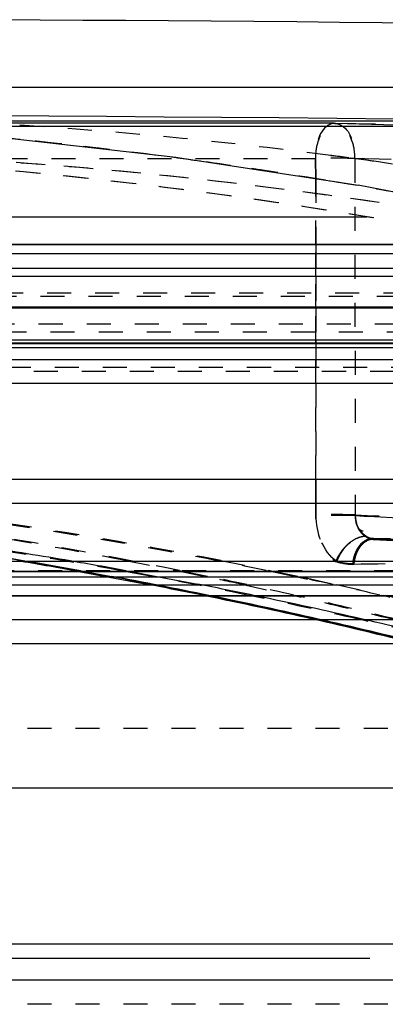
# Model space of a CAD drawing. Units: millimetres. Extents: x 154 to 9514, y 131 to 4094.
# Drawn here: x 8975 to 8991, y 3640 to 3681 of the extents above; entities that cross this region are included whole.
import ezdxf

# ---------------------------------------------------------------- set-up
doc = ezdxf.new("R2010")
doc.units = ezdxf.units.MM
doc.header["$LTSCALE"] = 10
doc.linetypes.add('DOT', pattern=[0.2, 0.1, -0.1])
doc.linetypes.add('HIDDEN', pattern=[9.525, 6.35, -3.175])
doc.layers.add('BEZUGSACHSEN', color=7, linetype='Continuous')
doc.layers.add('DEFAULT_2', color=8, linetype='HIDDEN')

# ---------------------------------------------------------------- blocks, each defined once
blk = doc.blocks.new('ACO BioJet-P-M Links')
at = {"color": 7, "linetype": 'Continuous'}
blk.add_line((9435.514, 8197.429), (9902.314, 8197.429), dxfattribs=at)
at = {"color": 9, "linetype": 'Continuous'}
for p, q in [((9425.514, 8189.893), (9909.598, 8189.893)), ((9910.389, 8188.251), (9424.695, 8188.251))]:
    blk.add_line(p, q, dxfattribs=at)
at = {"color": 6, "linetype": 'Continuous'}
blk.add_arc((9672.857, 5247.52), 2952.742, 87.539591, 89.750384, dxfattribs=at)
at = {"layer": 'BEZUGSACHSEN', "color": 8, "linetype": 'HIDDEN'}
for p, q in [((9426.751, 8174.251), (9916.751, 8174.251)), ((9426.751, 8159.251), (9916.751, 8159.251))]:
    blk.add_line(p, q, dxfattribs=at)
at = {"layer": 'DEFAULT_2', "color": 8, "linetype": 'HIDDEN'}
for p, q in [((9711.225, 8196.012), (9632.278, 8196.012)), ((9906.717, 8195.787), (9671.751, 8195.787)), ((9701.522, 8195.92), (9687.234, 8195.92)), ((9721.208, 8195.366), (9701.546, 8195.919)), ((9694.929, 8194.494), (9687.313, 8195.362)), ((9702.535, 8193.338), (9694.916, 8194.496)), ((9710.143, 8191.892), (9702.523, 8193.341)), ((9893.38, 8192.015), (9450.115, 8192.015)), ((9907.882, 8190.882), (9435.621, 8190.882)), ((9671.751, 8190.87), (9905.861, 8190.87)), ((9912.89, 8190.489), (9430.603, 8190.488)), ((9731.359, 8189.539), (9612.144, 8189.538)), ((9609.784, 8188.221), (9733.719, 8188.221)), ((9724.702, 8188.266), (9618.801, 8188.265)), ((9733.719, 8188.224), (9669.739, 8188.224)), ((9733.719, 8188.221), (9671.652, 8188.221)), ((9916.602, 8186.897), (9426.9, 8186.896)), ((9725.046, 8186.9), (9618.456, 8186.9)), ((9731.109, 8186.763), (9673.95, 8186.763)), ((9673.951, 8186.76), (9731.129, 8186.76)), ((9731.735, 8186.572), (9673.944, 8186.572)), ((9673.85, 8186.091), (9729.939, 8186.091)), ((9729.637, 8185.091), (9673.866, 8185.091)), ((9903.31, 8181.091), (9440.194, 8181.091)), ((9904.309, 8180.091), (9439.194, 8180.091)), ((9703.138, 8178.604), (9703.139, 8178.605)), ((9703.141, 8178.604), (9704.546, 8178.533)), ((9704.548, 8178.567), (9703.147, 8178.639)), ((9703.864, 8178.621), (9703.157, 8178.638)), ((9703.18, 8178.604), (9703.418, 8178.609)), ((9703.418, 8178.609), (9703.591, 8178.614)), ((9703.591, 8178.614), (9703.654, 8178.615)), ((9711.545, 8177.685), (9631.958, 8177.685)), ((9916.77, 8177.251), (9426.732, 8177.251)), ((9426.733, 8177.286), (9916.77, 8177.286)), ((9671.652, 8177.269), (9690.915, 8177.281)), ((9690.707, 8177.299), (9690.887, 8177.267)), ((9691.066, 8177.269), (9690.886, 8177.302)), ((9690.887, 8177.267), (9692.005, 8177.063)), ((9690.915, 8177.281), (9705.317, 8177.286)), ((9690.956, 8177.3), (9691.136, 8177.268)), ((9692.183, 8177.064), (9691.066, 8177.269)), ((9691.136, 8177.268), (9692.252, 8177.063)), ((9692.858, 8177.3), (9693.037, 8177.268)), ((9693.037, 8177.268), (9694.146, 8177.063)), ((9916.193, 8177.035), (9671.751, 8177.035)), ((9692.005, 8177.063), (9693.724, 8176.737)), ((9694.146, 8177.063), (9695.852, 8176.737)), ((9714.958, 8176.703), (9628.545, 8176.703)), ((9912.788, 8176.234), (9430.807, 8176.234)), ((9908.309, 8176.251), (9435.194, 8176.251)), ((9696.058, 8176.272), (9696.148, 8176.254)), ((9696.323, 8176.252), (9696.233, 8176.27)), ((9696.299, 8176.272), (9696.39, 8176.253)), ((9698.167, 8176.272), (9698.256, 8176.253)), ((9914.772, 8175.251), (9428.732, 8175.251)), ((9903.751, 8174.251), (9439.751, 8174.251)), ((9897.751, 8168.251), (9445.751, 8168.251)), ((9896.751, 8161.751), (9446.751, 8161.751)), ((9893.501, 8161.164), (9450.002, 8161.164)), ((9895.251, 8160.251), (9448.251, 8160.251))]:
    blk.add_line(p, q, dxfattribs=at)
at = {"layer": 'DEFAULT_2', "color": 8, "linetype": 'DOT'}
for p, q in [((9701.521, 8195.92), (9701.533, 8195.919)), ((9701.533, 8195.919), (9701.522, 8195.92)), ((9701.533, 8195.919), (9701.546, 8195.919)), ((9701.586, 8195.918), (9701.533, 8195.919)), ((9701.533, 8195.919), (9701.585, 8195.918)), ((9705.247, 8195.835), (9701.586, 8195.918)), ((9688.433, 8195.246), (9687.816, 8195.307)), ((9700.753, 8194.446), (9686.48, 8194.446)), ((9694.07, 8194.596), (9694.045, 8194.599)), ((9700.753, 8193.61), (9700.752, 8194.446)), ((9700.752, 8194.446), (9700.753, 8193.61)), ((9701.377, 8194.582), (9701.506, 8194.565)), ((9702.383, 8194.45), (9702.396, 8179.59)), ((9705.21, 8194.387), (9702.383, 8194.45)), ((9695.96, 8194.342), (9695.93, 8194.346)), ((9700.753, 8190.87), (9700.753, 8193.61)), ((9700.753, 8193.61), (9700.754, 8190.87)), ((9700.754, 8189.538), (9700.753, 8190.87)), ((9700.754, 8190.87), (9700.754, 8189.538)), ((9700.755, 8188.221), (9700.754, 8189.538)), ((9700.754, 8189.538), (9700.755, 8188.221)), ((9427.57, 8188.868), (9915.9, 8188.868)), ((9728.301, 8188.708), (9673.482, 8188.708)), ((9700.757, 8186.896), (9700.755, 8188.221)), ((9700.755, 8188.221), (9700.757, 8186.896)), ((9730.22, 8187.565), (9673.579, 8187.565)), ((9916.719, 8187.226), (9426.751, 8187.226)), ((9700.757, 8186.763), (9700.757, 8186.896)), ((9700.757, 8186.896), (9700.757, 8186.763)), ((9700.758, 8185.091), (9700.757, 8186.763)), ((9700.757, 8186.763), (9700.758, 8185.091)), ((9732.016, 8185.593), (9673.929, 8185.593)), ((9730.893, 8185.763), (9673.935, 8185.763)), ((9700.76, 8181.091), (9700.758, 8185.091)), ((9700.758, 8185.091), (9700.76, 8181.091)), ((9700.76, 8180.091), (9700.76, 8181.091)), ((9700.76, 8181.091), (9700.76, 8180.091)), ((9700.761, 8179.625), (9700.76, 8180.091)), ((9700.76, 8180.091), (9700.761, 8179.59)), ((9702.396, 8179.625), (9702.893, 8179.599)), ((9702.396, 8179.59), (9702.765, 8179.571)), ((9702.765, 8179.571), (9702.891, 8179.565)), ((9702.891, 8179.565), (9703.195, 8179.55)), ((9702.893, 8179.599), (9703.201, 8179.584)), ((9703.195, 8179.55), (9704.601, 8179.477)), ((9703.18, 8178.604), (9703.138, 8178.604)), ((9703.141, 8178.604), (9703.14, 8178.605)), ((9703.147, 8178.639), (9703.157, 8178.639)), ((9704.546, 8178.534), (9703.175, 8178.604)), ((9692.854, 8177.72), (9694.919, 8177.311)), ((9696.808, 8177.72), (9698.857, 8177.309)), ((9439.194, 8177.312), (9904.309, 8177.312)), ((9690.995, 8177.265), (9690.815, 8177.298)), ((9692.112, 8177.062), (9690.995, 8177.265)), ((9692.829, 8177.265), (9692.65, 8177.298)), ((9693.939, 8177.062), (9692.829, 8177.265)), ((9694.919, 8177.311), (9695.1, 8177.274)), ((9695.09, 8177.309), (9695.271, 8177.272)), ((9695.1, 8177.274), (9696.219, 8177.043)), ((9695.271, 8177.272), (9696.389, 8177.04)), ((9698.686, 8177.311), (9698.866, 8177.274)), ((9698.857, 8177.309), (9699.037, 8177.272)), ((9698.866, 8177.274), (9699.977, 8177.043)), ((9699.037, 8177.272), (9700.147, 8177.04)), ((9703.652, 8177.567), (9702.288, 8177.583)), ((9702.342, 8177.567), (9703.706, 8177.583)), ((9693.831, 8176.737), (9692.112, 8177.062)), ((9699.977, 8177.043), (9700.412, 8176.95)), ((9700.147, 8177.04), (9700.413, 8176.983)), ((9700.413, 8176.983), (9701.624, 8176.721)), ((9697.735, 8176.72), (9699.697, 8176.285)), ((9701.624, 8176.721), (9703.571, 8176.285)), ((9696.253, 8176.255), (9696.163, 8176.274)), ((9698.053, 8176.255), (9697.963, 8176.274)), ((9699.697, 8176.285), (9699.773, 8176.267)), ((9699.838, 8176.285), (9699.914, 8176.268)), ((9703.43, 8176.285), (9703.505, 8176.267)), ((9703.571, 8176.285), (9703.646, 8176.268)), ((9446.751, 8170.751), (9896.751, 8170.751)), ((9426.751, 8159.276), (9916.719, 8159.276))]:
    blk.add_line(p, q, dxfattribs=at)
at = {"layer": 'DEFAULT_2', "color": 8, "linetype": 'HIDDEN'}
blk.add_lwpolyline([(9702.723, 8178.84), (9702.742, 8178.822), (9702.762, 8178.805), (9702.782, 8178.788), (9702.802, 8178.773), (9702.823, 8178.758), (9702.845, 8178.743)], dxfattribs=at)
for centre, radius, start, end in [((9672.857, 5247.52), 2948.742, 89.254482, 90.000023), ((9703.625, 8179.647), 1.23, 181.0187, 189.4742), ((9703.589, 8179.64), 1.193, 189.4646, 198.1223), ((9625.625, 6650.584), 1530.02, 86.779778, 87.095548), ((9653.209, 7966.954), 213.706, 79.82657, 81.50018), ((9653.216, 7967.835), 212.827, 79.80515, 81.36522), ((9655.571, 7970.82), 209.82, 80.40946, 81.39615), ((9653.069, 7966.812), 213.826, 79.862, 80.50477), ((9655.365, 7969.595), 211.062, 79.76776, 80.40976), ((9652.592, 7964.405), 216.313, 78.36097, 79.45407), ((9652.569, 7963.418), 217.299, 78.39015, 79.47758), ((9652.495, 7963.733), 216.958, 78.41697, 79.04536), ((9654.893, 7967.09), 213.611, 78.31212, 78.94541), ((9652.035, 7961.508), 219.229, 77.19432, 78.39167), ((9652.029, 7961.681), 219.095, 77.14634, 78.33636), ((9652.006, 7960.691), 220.084, 77.17575, 78.36566), ((9654.507, 7965.24), 215.501, 77.08003, 78.28676), ((9651.344, 7958.47), 222.345, 76.04368, 77.19427), ((9651.34, 7958.661), 222.193, 75.99968, 77.14629), ((9651.317, 7957.662), 223.191, 76.0306, 77.17571), ((9653.918, 7962.674), 218.133, 75.91721, 77.07996)]:
    blk.add_arc(centre, radius, start, end, dxfattribs=at)
at = {"layer": 'DEFAULT_2', "color": 8, "linetype": 'DOT'}
for centre, radius, start, end in [((9675.546, 7997.013), 199.25, 82.55109, 86.63358), ((9669.839, 6719.492), 1476.768, 88.244572, 88.768228), ((9668.069, 7993.953), 202.32, 82.59147, 84.42937), ((9668.057, 7993.848), 202.426, 82.62371, 84.22272), ((9673.871, 7993.413), 201.386, 78.72357, 86.62749), ((9674.026, 7994.881), 199.912, 81.0396, 86.64706), ((9667.87, 7992.374), 203.911, 82.09034, 82.61784), ((9667.873, 7992.397), 203.889, 82.14345, 82.5931), ((9701.3, 8168.419), 26.054, 87.6174, 91.2034), ((9675.327, 7995.221), 201.056, 82.33722, 82.55632), ((9675.255, 7994.685), 201.596, 81.47088, 82.51801), ((9674.668, 7990.917), 205.409, 76.78207, 82.31499), ((9670.794, 6715.61), 1479.177, 85.851135, 88.776321), ((9669.368, 7991.107), 203.7, 79.88432, 85.41496), ((9669.252, 7990.139), 204.674, 78.79476, 85.4041), ((9667.646, 7990.793), 205.508, 80.61535, 82.14194), ((9667.643, 7990.773), 205.529, 80.64889, 82.08076), ((9667.293, 7988.637), 207.693, 79.69263, 80.64956), ((9667.296, 7988.655), 207.675, 79.74341, 80.61633), ((9656.351, 7970.478), 211.121, 78.43229, 82.09004), ((9656.427, 7971.106), 210.523, 78.94149, 82.08808), ((9701.578, 8142.902), 36.731, 88.7246, 91.2754), ((9701.578, 8142.868), 36.731, 88.7246, 91.2754), ((9703.625, 8179.612), 1.23, 181.0188, 189.2254), ((9703.59, 8179.606), 1.194, 189.2108, 197.598), ((9624.898, 6650.498), 1531.089, 86.612345, 87.068502), ((9652.071, 7966.576), 215.047, 79.06771, 81.11855), ((9651.954, 7966.055), 215.613, 78.45933, 81.10919), ((9703.538, 8179.589), 1.139, 197.5755, 206.2176), ((9655.529, 7970.588), 210.016, 79.81944, 81.9781), ((9653.091, 7965.91), 214.727, 79.88167, 80.52735), ((9703.968, 8177.433), 1.632, 171.0525, 175.2945), ((9654.962, 7967.438), 213.216, 78.36482, 79.46678), ((9651.162, 7961.934), 219.777, 77.76563, 78.16977), ((9651.009, 7961.385), 220.377, 77.19859, 78.11661), ((9655.397, 7965.735), 215.959, 77.14911, 77.96889), ((9652.525, 7962.865), 217.824, 78.44337, 79.06886), ((9652.068, 7960.655), 220.081, 77.22078, 78.41818), ((9654.495, 7965.181), 215.522, 77.12576, 78.33999), ((9650.403, 7958.558), 223.237, 76.09598, 77.22306), ((9650.377, 7958.616), 223.218, 76.05123, 77.17793), ((9654.895, 7963.544), 218.206, 75.9837, 77.12805), ((9654.87, 7963.6), 218.189, 75.93859, 77.08254), ((9651.38, 7957.622), 223.191, 76.07503, 77.22075), ((9653.908, 7962.612), 218.157, 75.96243, 77.12571)]:
    blk.add_arc(centre, radius, start, end, dxfattribs=at)
for points, knots in [([(9700.752, 8194.446), (9700.755, 8194.664), (9700.803, 8195.196), (9701.163, 8195.919), (9701.521, 8195.92)], [0, 0, 0, 0, 0.378599, 1, 1, 1, 1]), ([(9701.521, 8195.92), (9701.431, 8195.92), (9700.858, 8195.677), (9700.758, 8194.939), (9700.752, 8194.446)], [0, 0, 0, 0, 0.154191, 1, 1, 1, 1]), ([(9702.383, 8194.45), (9702.383, 8194.666), (9702.337, 8195.223), (9701.919, 8195.912), (9701.547, 8195.919)], [0, 0, 0, 0, 0.366773, 1, 1, 1, 1]), ([(9701.547, 8195.919), (9701.647, 8195.917), (9702.237, 8195.698), (9702.383, 8194.945), (9702.383, 8194.45)], [0, 0, 0, 0, 0.167992, 1, 1, 1, 1]), ([(9702.82, 8178.722), (9702.757, 8178.766), (9702.639, 8178.876), (9702.552, 8179.012), (9702.516, 8179.086)], [0, 0, 0, 0, 0.482821, 1, 1, 1, 1]), ([(9702.597, 8178.69), (9702.514, 8178.666), (9702.346, 8178.592), (9702.197, 8178.486), (9702.123, 8178.425)], [0, 0, 0, 0, 0.474788, 1, 1, 1, 1]), ([(9702.82, 8178.722), (9702.784, 8178.723), (9702.708, 8178.717), (9702.634, 8178.701), (9702.597, 8178.69)], [0, 0, 0, 0, 0.482494, 1, 1, 1, 1]), ([(9702.742, 8178.735), (9702.759, 8178.737), (9702.793, 8178.741), (9702.827, 8178.741), (9702.844, 8178.741)], [0, 0, 0, 0, 0.507706, 1, 1, 1, 1]), ([(9703.14, 8178.605), (9703.084, 8178.607), (9702.97, 8178.632), (9702.869, 8178.689), (9702.82, 8178.722)], [0, 0, 0, 0, 0.483638, 1, 1, 1, 1]), ([(9702.844, 8178.741), (9702.891, 8178.711), (9702.988, 8178.662), (9703.095, 8178.641), (9703.147, 8178.639)], [0, 0, 0, 0, 0.514541, 1, 1, 1, 1]), ([(9702.123, 8178.425), (9702.085, 8178.393), (9702.009, 8178.323), (9701.94, 8178.248), (9701.907, 8178.209)], [0, 0, 0, 0, 0.494266, 1, 1, 1, 1]), ([(9702.442, 8178.131), (9702.401, 8178.047), (9702.333, 8177.868), (9702.298, 8177.68), (9702.289, 8177.583)], [0, 0, 0, 0, 0.489194, 1, 1, 1, 1]), ([(9702.485, 8178.107), (9702.454, 8178.042), (9702.4, 8177.905), (9702.368, 8177.761), (9702.356, 8177.687)], [0, 0, 0, 0, 0.489256, 1, 1, 1, 1]), ([(9702.583, 8178.351), (9702.556, 8178.318), (9702.505, 8178.247), (9702.462, 8178.171), (9702.442, 8178.131)], [0, 0, 0, 0, 0.489271, 1, 1, 1, 1]), ([(9702.62, 8178.323), (9702.594, 8178.291), (9702.545, 8178.221), (9702.504, 8178.146), (9702.485, 8178.107)], [0, 0, 0, 0, 0.48893, 1, 1, 1, 1])]:
    blk.add_open_spline(points, degree=3, knots=knots, dxfattribs=at)
for points in [[(9701.633, 8177.685), (9701.049, 8178.087), (9700.761, 8178.916), (9700.761, 8179.625)], [(9700.761, 8179.59), (9700.761, 8178.898), (9701.031, 8178.1), (9701.585, 8177.685)], [(9701.633, 8177.685), (9701.811, 8178.162), (9702.238, 8178.666), (9702.742, 8178.735)], [(9703.157, 8178.638), (9702.943, 8178.649), (9702.719, 8178.516), (9702.583, 8178.351)], [(9703.138, 8178.604), (9702.941, 8178.6), (9702.744, 8178.476), (9702.62, 8178.323)], [(9701.907, 8178.209), (9701.774, 8178.053), (9701.662, 8177.875), (9701.585, 8177.685)], [(9701.585, 8177.685), (9701.826, 8177.603), (9702.086, 8177.564), (9702.342, 8177.567)], [(9702.288, 8177.583), (9702.067, 8177.586), (9701.844, 8177.619), (9701.632, 8177.685)]]:
    blk.add_open_spline(points, degree=3, dxfattribs=at)
at = {"layer": 'DEFAULT_2', "color": 8, "linetype": 'HIDDEN'}
blk.add_open_spline([(9702.399, 8179.625), (9702.404, 8179.419), (9702.42, 8179.172), (9702.57, 8179.03)], degree=3, dxfattribs=at)
for points, knots in [([(9702.568, 8179.027), (9702.544, 8179.065), (9702.502, 8179.143), (9702.469, 8179.227), (9702.455, 8179.269)], [0, 0, 0, 0, 0.494497, 1, 1, 1, 1]), ([(9702.752, 8178.81), (9702.716, 8178.84), (9702.649, 8178.909), (9702.593, 8178.986), (9702.568, 8179.027)], [0, 0, 0, 0, 0.489922, 1, 1, 1, 1]), ([(9702.57, 8179.03), (9702.591, 8179.01), (9702.641, 8178.974), (9702.7, 8178.958), (9702.731, 8178.955)], [0, 0, 0, 0, 0.485953, 1, 1, 1, 1]), ([(9702.844, 8178.741), (9702.828, 8178.751), (9702.796, 8178.773), (9702.767, 8178.797), (9702.752, 8178.81)], [0, 0, 0, 0, 0.494875, 1, 1, 1, 1])]:
    blk.add_open_spline(points, degree=3, knots=knots, dxfattribs=at)

msp = doc.modelspace()

# ---------------------------------------------------------------- block references
msp.add_blockref('ACO BioJet-P-M Links', (-713.141, -4519.496))

doc.saveas('drawing.dxf')
